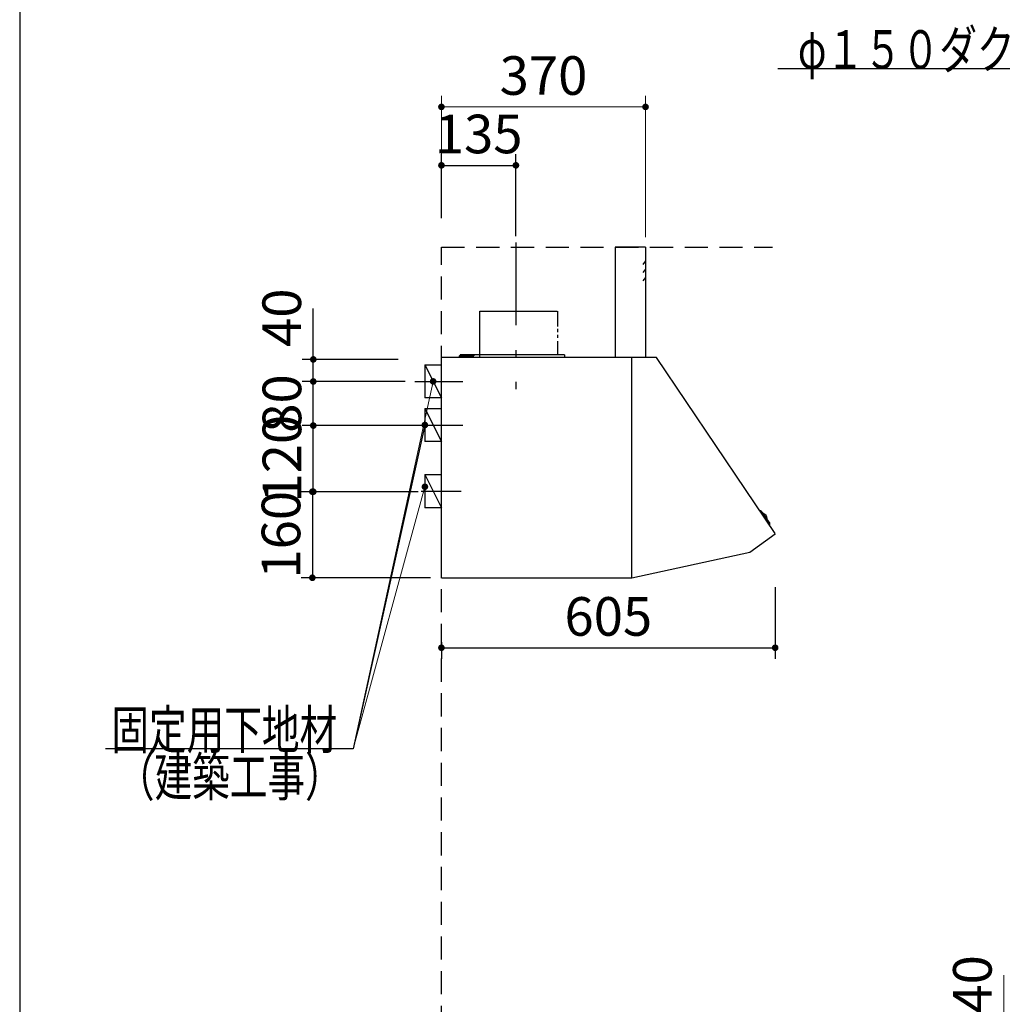
# Model space of a CAD drawing. Units: millimetres. Extents: x 210 to 8110, y 68 to 5608.
# Drawn here: x 210 to 1991, y 1967 to 3753 of the extents above; entities that cross this region are included whole.
import ezdxf

# ---------------------------------------------------------------- set-up
doc = ezdxf.new("R2010")
doc.units = ezdxf.units.MM
doc.header["$LTSCALE"] = 5
doc.linetypes.add('DASHDOT', pattern=[50.5, 30, -9, 2.5, -9])
doc.linetypes.add('HIDDEN', pattern=[12.6, 8.4, -4.2])
doc.layers.add('1', color=7, linetype='Continuous', lineweight=9)
for name, color, linetype, lineweight, true_color in [('11', 8, 'Continuous', 9, 0x808080), ('12', 138, 'Continuous', 9, 0x005050), ('6', 16, 'Continuous', 9, 0x800000)]:
    doc.layers.add(name, color=color, linetype=linetype, lineweight=lineweight, true_color=true_color)
doc.styles.get("Standard").update_dxf_attribs({"font": 'txt', "bigfont": 'bigfont'})
doc.styles.add('ＭＳ ゴシック', font='txt')
doc.dimstyles.get("Standard").update_dxf_attribs({"dimtxt": 0.18, "dimasz": 0.18, "dimexe": 0.18, "dimexo": 0.0625, "dimgap": 0.09, "dimtad": 0, "dimtih": 1, "dimtoh": 1, "dimdec": 4, "dimzin": 0, "dimdsep": 46, "dimtxsty": 'Standard', "dimcen": 0.09, "dimadec": 0, "dimazin": 0, "dimtfac": 1, "dimtdec": 4, "dimtofl": 0, "dimtmove": 0, "dimatfit": 3, "dimfxl": 1, "dimtolj": 1, "dimtzin": 0, "dimarcsym": 0})

# ---------------------------------------------------------------- blocks, each defined once
blk = doc.blocks.new('_DOT')
at = {"color": 0}
blk.add_line((-0.5, 0), (-1, 0), dxfattribs=at)
at = {"color": 0, "const_width": 0.5}
blk.add_lwpolyline([(-0.25, 0, 1), (0.25, 0, 1)], format="xyb", close=True, dxfattribs=at)
blk = doc.blocks.new('Dim23')
at = {"layer": '6', "color": 16, "linetype": 'DASHDOT', "lineweight": 9, "true_color": 0x800000}
for p, q in [((1993.8, 1889.9), (1993.8, 2019.9)), ((2253.8, 1929.9), (1973.8, 1929.9)), ((2253.8, 1889.9), (1973.8, 1889.9))]:
    blk.add_line(p, q, dxfattribs=at)
at = {"layer": '6', "color": 16, "linetype": 'DASHDOT', "lineweight": 9, "true_color": 0x800000, "xscale": 12, "yscale": 12, "zscale": 12}
for p, rotation in [((1993.8, 1929.9), 90.00000000000011), ((1993.8, 1889.9), 269.9999999999999)]:
    blk.add_blockref('_DOT', p, dxfattribs=dict(at, rotation=rotation))
at = {"layer": '6', "color": 16, "linetype": 'Continuous', "lineweight": 9, "true_color": 0x800000, "insert": (1993.8, 1949.9), "char_height": 70, "width": 566.667, "attachment_point": 7, "rotation": 90, "style": 'ＭＳ ゴシック'}
blk.add_mtext('40', dxfattribs=at)
blk = doc.blocks.new('Dim38')
at = {"layer": '11', "color": 8, "linetype": 'Continuous', "lineweight": 30, "true_color": 0x808080}
for p, q in [((1579.5, 2723.4), (1579.5, 2593.4)), ((974.5, 2623.4), (974.5, 2593.4)), ((974.5, 2613.4), (1579.5, 2613.4))]:
    blk.add_line(p, q, dxfattribs=at)
at = {"layer": '11', "color": 8, "linetype": 'Continuous', "lineweight": 30, "true_color": 0x808080, "xscale": 12, "yscale": 12, "zscale": 12}
for p, rotation in [((974.5, 2613.4), 180), ((1579.5, 2613.4), 359.9999999999998)]:
    blk.add_blockref('_DOT', p, dxfattribs=dict(at, rotation=rotation))
at = {"layer": '11', "color": 8, "linetype": 'Continuous', "lineweight": 9, "true_color": 0x808080, "insert": (1277, 2613.4), "char_height": 70, "width": 883.333, "attachment_point": 8, "style": 'ＭＳ ゴシック'}
blk.add_mtext('605', dxfattribs=at)
blk = doc.blocks.new('Dim39')
at = {"layer": '11', "color": 8, "linetype": 'Continuous', "lineweight": 30, "true_color": 0x808080}
for p, q in [((934, 3016.4), (722.2, 3016.4)), ((742.2, 2896.4), (742.2, 3016.4)), ((932.2, 2896.4), (722.2, 2896.4))]:
    blk.add_line(p, q, dxfattribs=at)
at = {"layer": '11', "color": 8, "linetype": 'Continuous', "lineweight": 30, "true_color": 0x808080, "xscale": 12, "yscale": 12, "zscale": 12}
for p, rotation in [((742.2, 3016.4), 90.00000000000021), ((742.2, 2896.4), 270.0000000000001)]:
    blk.add_blockref('_DOT', p, dxfattribs=dict(at, rotation=rotation))
at = {"layer": '11', "color": 8, "linetype": 'Continuous', "lineweight": 9, "true_color": 0x808080, "insert": (742.2, 2956.4), "char_height": 70, "width": 850, "attachment_point": 8, "rotation": 90, "style": 'ＭＳ ゴシック'}
blk.add_mtext('120', dxfattribs=at)
blk = doc.blocks.new('Dim40')
at = {"layer": '11', "color": 8, "linetype": 'Continuous', "lineweight": 30, "true_color": 0x808080}
for p, q in [((908.6, 3096.4), (722.2, 3096.4)), ((742.2, 3016.4), (742.2, 3096.4)), ((884.9, 3016.4), (722.2, 3016.4))]:
    blk.add_line(p, q, dxfattribs=at)
at = {"layer": '11', "color": 8, "linetype": 'Continuous', "lineweight": 30, "true_color": 0x808080, "xscale": 12, "yscale": 12, "zscale": 12}
for p, rotation in [((742.2, 3096.4), 90.00000000000021), ((742.2, 3016.4), 270.0000000000001)]:
    blk.add_blockref('_DOT', p, dxfattribs=dict(at, rotation=rotation))
at = {"layer": '11', "color": 8, "linetype": 'Continuous', "lineweight": 9, "true_color": 0x808080, "insert": (742.2, 3056.4), "char_height": 70, "width": 566.667, "attachment_point": 8, "rotation": 90, "style": 'ＭＳ ゴシック'}
blk.add_mtext('80', dxfattribs=at)
blk = doc.blocks.new('Dim41')
at = {"layer": '11', "color": 8, "linetype": 'Continuous', "lineweight": 30, "true_color": 0x808080}
for p, q in [((809.5, 2896.4), (720.5, 2896.4)), ((740.5, 2896.4), (740.5, 2740.4)), ((954.5, 2740.4), (720.5, 2740.4))]:
    blk.add_line(p, q, dxfattribs=at)
at = {"layer": '11', "color": 8, "linetype": 'Continuous', "lineweight": 30, "true_color": 0x808080, "xscale": 12, "yscale": 12, "zscale": 12}
for p, rotation in [((740.5, 2896.4), 90.00000000000018), ((740.5, 2740.4), 270.0000000000002)]:
    blk.add_blockref('_DOT', p, dxfattribs=dict(at, rotation=rotation))
at = {"layer": '11', "color": 8, "linetype": 'Continuous', "lineweight": 9, "true_color": 0x808080, "insert": (740.5, 2818.4), "char_height": 70, "width": 850, "attachment_point": 8, "rotation": 90, "style": 'ＭＳ ゴシック'}
blk.add_mtext('160', dxfattribs=at)
blk = doc.blocks.new('G33')
at = {"layer": '11', "color": 8, "linetype": 'DASHDOT', "lineweight": 30, "true_color": 0x808080}
blk.add_line((1109.5, 3348.3), (1109.5, 3082.3), dxfattribs=at)
at = {"layer": '11', "color": 8, "linetype": 'Continuous', "lineweight": 30, "true_color": 0x808080}
for p, q in [((1289.5, 3339.9), (1289.5, 3139.9)), ((1344, 3339.9), (1289.5, 3339.9)), ((1344.5, 3339.9), (1344.5, 3139.9)), ((1043.9, 3224.1), (1184.4, 3224.1)), ((1043.9, 3139.9), (1043.9, 3224.1)), ((1185.1, 3224.1), (1185.1, 3196.3)), ((1185.1, 3191.6), (1185.1, 3186.1)), ((1185.1, 3181), (1185.1, 3175.6)), ((1185.1, 3169.4), (1185.1, 3144.9)), ((1007.5, 3140.3), (1007.5, 3143.1)), ((1008.2, 3143.8), (1033.5, 3143.8)), ((1197.5, 3144.9), (1008.5, 3144.9)), ((1021.5, 3144.9), (1021.5, 3139.9)), ((1033.5, 3143.8), (1033.5, 3142.8)), ((1197.5, 3144.9), (1197.5, 3139.9)), ((974.5, 2740.1), (974.5, 3139.4)), ((1318.9, 3139.9), (975, 3139.9)), ((989.5, 3139.9), (989.5, 3139.3)), ((999.5, 3140.3), (1020.5, 3140.3)), ((999.5, 3140.3), (999.5, 3139.3)), ((1008.5, 3142.8), (1013.2, 3142.8)), ((1008.5, 3140.3), (1008.5, 3142.8)), ((1011, 3140.3), (1011.1, 3141.4)), ((1018, 3140.3), (1011, 3140.3)), ((1018, 3140.3), (1011, 3140.3)), ((1015.8, 3142.8), (1033.5, 3142.8)), ((1017.9, 3141.4), (1018, 3140.3)), ((1020.5, 3140.3), (1020.5, 3139.3)), ((1319, 3139.9), (1239.5, 3139.9)), ((1319.5, 3006.2), (1319.5, 3139.9)), ((1364.5, 3139.9), (1319.5, 3139.9)), ((1319.5, 2840.9), (1319.5, 3139.4)), ((1579.4, 2820.4), (1364.5, 3139.9)), ((974.5, 2840.4), (974.5, 3101.4)), ((1319.5, 2840.9), (1319.5, 3101.9)), ((974.5, 2739.4), (974.5, 3005.7)), ((1319.5, 2739.9), (1319.5, 3006.2)), ((1552.4, 2861.8), (1550.7, 2861.2)), ((1553.6, 2861.5), (1569.7, 2838.5)), ((1556.9, 2856.7), (1557.1, 2856.9)), ((1564.1, 2846.5), (1564.3, 2846.7)), ((1569.7, 2837.2), (1568.5, 2835.9)), ((1579.3, 2819.6), (1533.8, 2786.2)), ((1533.8, 2786.2), (1319.5, 2739.9)), ((1318.9, 2739.9), (975, 2739.9))]:
    blk.add_line(p, q, dxfattribs=at)
at = {"layer": '11', "color": 8, "linetype": 'HIDDEN', "lineweight": 30, "true_color": 0x808080}
for p, q in [((1344.5, 3314.9), (1339.4, 3308.8)), ((1344.5, 3299.9), (1339.4, 3293.8)), ((1344.5, 3284.9), (1339.4, 3278.8))]:
    blk.add_line(p, q, dxfattribs=at)
at = {"layer": '11', "color": 8, "linetype": 'Continuous', "lineweight": 30, "true_color": 0x808080}
for centre, radius, start, end in [((1344, 3339.4), 0.5, 0, 90), ((1008.2, 3143.1), 0.7, 90, 180), ((975, 3139.4), 0.5, 90, 180), ((975, 3139.4), 0.5, 90, 180), ((1012.4, 3141.3), 1.3, 105.8809, 175), ((1014.5, 3133.9), 9, 74.1191, 105.8809), ((1016.6, 3141.3), 1.3, 5, 74.1191), ((1319, 3139.4), 0.5, 0, 90), ((1552.7, 2860.9), 1, 35.1102, 110.1102), ((1558, 2855.7), 1.5, 63.5016, 124.7791), ((1553.5, 2846.7), 11.5, 6.7188, 63.5016), ((1563.5, 2847.9), 1.5, 305.4413, 6.7188), ((1568.9, 2837.9), 1, 320.1102, 35.1102), ((1578.9, 2820), 0.6, 306.2926, 36.2926)]:
    blk.add_arc(centre, radius, start, end, dxfattribs=at)
blk = doc.blocks.new('Dim42')
at = {"layer": '11', "color": 8, "linetype": 'Continuous', "lineweight": 30, "true_color": 0x808080}
for p, q in [((974.5, 3392.5), (974.5, 3508.4)), ((1109.5, 3359.9), (1109.5, 3508.4)), ((974.5, 3488.4), (1109.5, 3488.4))]:
    blk.add_line(p, q, dxfattribs=at)
at = {"layer": '11', "color": 8, "linetype": 'Continuous', "lineweight": 30, "true_color": 0x808080, "xscale": 12, "yscale": 12, "zscale": 12}
for p, rotation in [((974.5, 3488.4), 180), ((1109.5, 3488.4), 359.9999999999998)]:
    blk.add_blockref('_DOT', p, dxfattribs=dict(at, rotation=rotation))
at = {"layer": '11', "color": 8, "linetype": 'Continuous', "lineweight": 9, "true_color": 0x808080, "insert": (1042, 3488.4), "char_height": 70, "width": 850, "attachment_point": 8, "style": 'ＭＳ ゴシック'}
blk.add_mtext('135', dxfattribs=at)
blk = doc.blocks.new('Dim43')
at = {"layer": '11', "color": 8, "linetype": 'Continuous', "lineweight": 9, "true_color": 0x808080}
for p, q in [((974.5, 3392.5), (974.5, 3614.4)), ((1344.5, 3358), (1344.5, 3614.4)), ((1344.5, 3594.4), (974.5, 3594.4))]:
    blk.add_line(p, q, dxfattribs=at)
at = {"layer": '11', "color": 8, "linetype": 'Continuous', "lineweight": 9, "true_color": 0x808080, "xscale": 12, "yscale": 12, "zscale": 12}
for p, rotation in [((974.5, 3594.4), 180), ((1344.5, 3594.4), 359.9999999999998)]:
    blk.add_blockref('_DOT', p, dxfattribs=dict(at, rotation=rotation))
at = {"layer": '11', "color": 8, "linetype": 'Continuous', "lineweight": 9, "true_color": 0x808080, "insert": (1159.5, 3594.4), "char_height": 70, "width": 900, "attachment_point": 8, "style": 'ＭＳ ゴシック'}
blk.add_mtext('370', dxfattribs=at)
blk = doc.blocks.new('Dim45')
at = {"layer": '11', "color": 8, "linetype": 'Continuous', "lineweight": 30, "true_color": 0x808080}
for p, q in [((742.2, 3096.4), (742.2, 3229)), ((895.8, 3136.4), (722.2, 3136.4)), ((857.7, 3096.4), (722.2, 3096.4))]:
    blk.add_line(p, q, dxfattribs=at)
at = {"layer": '11', "color": 8, "linetype": 'Continuous', "lineweight": 30, "true_color": 0x808080, "xscale": 12, "yscale": 12, "zscale": 12}
for p, rotation in [((742.2, 3136.4), 89.99999999999991), ((742.2, 3096.4), 269.9999999999998)]:
    blk.add_blockref('_DOT', p, dxfattribs=dict(at, rotation=rotation))
at = {"layer": '11', "color": 8, "linetype": 'Continuous', "lineweight": 9, "true_color": 0x808080, "insert": (741.9, 3159), "char_height": 70, "width": 566.667, "attachment_point": 7, "rotation": 90, "style": 'ＭＳ ゴシック'}
blk.add_mtext('40', dxfattribs=at)

msp = doc.modelspace()

# ---------------------------------------------------------------- linework, layer by layer
at = {"layer": '1', "color": 7, "linetype": 'Continuous', "lineweight": 30}
msp.add_line((210, 5607.5), (210, 67.5), dxfattribs=at)
at = {"layer": '11', "color": 8, "linetype": 'Continuous', "lineweight": 30, "true_color": 0x808080}
for p, q in [((944.495, 3126.438), (974.495, 3126.438)), ((944.495, 3126.438), (944.495, 3066.438)), ((944.495, 3126.438), (974.495, 3066.438)), ((926.495, 3096.438), (1013.495, 3096.438)), ((974.495, 3066.438), (944.495, 3066.438)), ((944.495, 3047.406), (974.495, 3047.406)), ((944.495, 3047.406), (944.495, 2987.406)), ((944.495, 3047.406), (974.495, 2987.406)), ((926.495, 3017.406), (1013.495, 3017.406)), ((974.495, 2987.406), (944.495, 2987.406)), ((944.495, 2927.406), (974.495, 2927.406)), ((944.495, 2927.406), (944.495, 2867.406)), ((944.495, 2927.406), (974.495, 2867.406)), ((937.495, 2897.406), (1010.495, 2897.406)), ((974.495, 2867.406), (944.495, 2867.406))]:
    msp.add_line(p, q, dxfattribs=at)
for points in [[(2482.089, 3165.621), (2363.595, 3663.479), (1584.595, 3663.479)], [(944.495, 3017.406), (814.495, 2429.906), (365.495, 2429.906)], [(944.495, 3017.406), (814.495, 2429.906), (365.495, 2429.906)]]:
    msp.add_lwpolyline(points, dxfattribs=at)
at = {"layer": '11', "color": 8, "linetype": 'Continuous', "lineweight": 9, "true_color": 0x808080}
for points in [[(959.495, 3096.438), (814.495, 2429.906)], [(944.495, 2905.406), (814.495, 2429.906)]]:
    msp.add_lwpolyline(points, dxfattribs=at)
at = {"layer": '12', "color": 138, "linetype": 'HIDDEN', "lineweight": 30, "true_color": 0x005050}
for p, q in [((974.495, 3339.906), (1574.495, 3339.906)), ((974.495, 1039.906), (974.495, 3339.906))]:
    msp.add_line(p, q, dxfattribs=at)

# ---------------------------------------------------------------- block references
msp.add_blockref('G33', (0, 0))
at = {"layer": '11', "color": 8, "linetype": 'Continuous', "lineweight": 9, "true_color": 0x808080, "xscale": 12, "yscale": 12, "zscale": 12}
for p, rotation in [((959.495, 3096.438), 77.72687256050945), ((944.495, 2905.406), 74.70920205090081)]:
    msp.add_blockref('_DOT', p, dxfattribs=dict(at, rotation=rotation))
at = {"layer": '11', "color": 8, "linetype": 'Continuous', "lineweight": 30, "true_color": 0x808080, "xscale": 12, "yscale": 12, "zscale": 12, "rotation": 77.52283335799412}
msp.add_blockref('_DOT', (944.495, 3017.406), dxfattribs=at)
msp.add_blockref('_DOT', (944.495, 3017.406), dxfattribs=at)

# ---------------------------------------------------------------- texts
at = {"layer": '11', "color": 8, "linetype": 'Continuous', "lineweight": 9, "true_color": 0x808080, "char_height": 70, "attachment_point": 9}
for s, insert, width in [('{\\fＭＳ ゴシック;\\W0.714286;φ１５０ダクト用接続口}', (2354.595, 3663.479), 981.0114), ('{\\fＭＳ ゴシック;\\W0.714286;固定用下地材}', (785.495, 2429.906), 538.79939), ('{\\fＭＳ ゴシック;\\W0.714286;固定用下地材}', (785.495, 2429.906), 538.79939), ('{\\fＭＳ ゴシック;\\W0.714286;（建築工事）}', (795.495, 2344.406), 428.14873)]:
    msp.add_mtext(s, dxfattribs=dict(at, insert=insert, width=width))

# ---------------------------------------------------------------- dimensions: what is measured, and where the dimension line sits
at = {"layer": '11', "color": 8, "linetype": 'Continuous', "lineweight": 30, "true_color": 0x808080}
for base, p1, p2, override, picture, middle in [((742.181, 3136.438), (877.694, 3096.438), (915.841, 3136.438), {"dimscale": 1, "dimtxt": 70, "dimasz": 12, "dimexe": 20, "dimexo": 20, "dimgap": 0, "dimtad": 1, "dimtih": 0, "dimtoh": 0, "dimdec": 2, "dimzin": 8, "dimtxsty": 'ＭＳ ゴシック', "dimblk1": 'DOT', "dimblk2": 'DOT', "dimsah": 1, "dimse1": 0, "dimse2": 0, "dimtix": 0, "dimtofl": 1, "dimtmove": 2, "dimatfit": 2, "dimtzin": 8}, 'Dim45', (706.91, 3193.982)), ((742.181, 3016.438), (952.181, 2896.438), (953.988, 3016.438), {"dimscale": 1, "dimtxt": 70, "dimasz": 12, "dimexe": 20, "dimexo": 20, "dimgap": 0, "dimtad": 1, "dimtih": 0, "dimtoh": 0, "dimdec": 2, "dimzin": 8, "dimtxsty": 'ＭＳ ゴシック', "dimblk1": 'DOT', "dimblk2": 'DOT', "dimsah": 1, "dimse1": 0, "dimse2": 0, "dimtix": 0, "dimtofl": 1, "dimtmove": 1, "dimatfit": 2, "dimtzin": 8}, 'Dim39', (742.181, 2956.438)), ((742.181, 3096.438), (904.942, 3016.438), (928.556, 3096.438), {"dimscale": 1, "dimtxt": 70, "dimasz": 12, "dimexe": 20, "dimexo": 20, "dimgap": 0, "dimtad": 1, "dimtih": 0, "dimtoh": 0, "dimdec": 2, "dimzin": 8, "dimtxsty": 'ＭＳ ゴシック', "dimblk1": 'DOT', "dimblk2": 'DOT', "dimsah": 1, "dimse1": 0, "dimse2": 0, "dimtix": 0, "dimtofl": 1, "dimtmove": 1, "dimatfit": 2, "dimtzin": 8}, 'Dim40', (742.181, 3056.438))]:
    dim = msp.add_linear_dim(base=base, p1=p1, p2=p2, angle=90, dimstyle='Standard', override=override, dxfattribs=at)
    dim.commit()
    dim.dimension.update_dxf_attribs({"geometry": picture, "text_midpoint": middle, "dimtype": 160})
at = {"layer": '11', "color": 8, "linetype": 'Continuous', "lineweight": 9, "true_color": 0x808080}
dim = msp.add_linear_dim(base=(974.495, 3594.406), p1=(1344.495, 3337.991), p2=(974.495, 3372.508), angle=180, dimstyle='Standard', override={"dimscale": 1, "dimtxt": 70, "dimasz": 12, "dimexe": 20, "dimexo": 20, "dimgap": 0, "dimtad": 1, "dimtih": 0, "dimtoh": 0, "dimdec": 2, "dimzin": 8, "dimtxsty": 'ＭＳ ゴシック', "dimblk1": 'DOT', "dimblk2": 'DOT', "dimsah": 1, "dimse1": 0, "dimse2": 0, "dimtix": 0, "dimtofl": 1, "dimtmove": 1, "dimatfit": 2, "dimtzin": 8}, dxfattribs=at)
dim.commit()
dim.dimension.update_dxf_attribs({"geometry": 'Dim43', "text_midpoint": (1159.495, 3594.406), "dimtype": 160})
at = {"layer": '11', "color": 8, "linetype": 'Continuous', "lineweight": 30, "true_color": 0x808080}
for base, p1, p2, picture, middle in [((1109.495, 3488.406), (974.495, 3372.508), (1109.495, 3339.906), 'Dim42', (1041.995, 3488.406)), ((1579.495, 2613.374), (974.495, 2643.374), (1579.495, 2743.374), 'Dim38', (1276.995, 2613.374))]:
    dim = msp.add_linear_dim(base=base, p1=p1, p2=p2, dimstyle='Standard', override={"dimscale": 1, "dimtxt": 70, "dimasz": 12, "dimexe": 20, "dimexo": 20, "dimgap": 0, "dimtad": 1, "dimtih": 0, "dimtoh": 0, "dimdec": 2, "dimzin": 8, "dimtxsty": 'ＭＳ ゴシック', "dimblk1": 'DOT', "dimblk2": 'DOT', "dimsah": 1, "dimse1": 0, "dimse2": 0, "dimtix": 0, "dimtofl": 1, "dimtmove": 1, "dimatfit": 2, "dimtzin": 8}, dxfattribs=at)
    dim.commit()
    dim.dimension.update_dxf_attribs({"geometry": picture, "text_midpoint": middle, "dimtype": 160})
dim = msp.add_linear_dim(base=(740.495, 2740.406), p1=(829.495, 2896.438), p2=(974.495, 2740.406), angle=270, text='160', dimstyle='Standard', override={"dimscale": 1, "dimtxt": 70, "dimasz": 12, "dimexe": 20, "dimexo": 20, "dimgap": 0, "dimtad": 1, "dimtih": 0, "dimtoh": 0, "dimdec": 2, "dimzin": 8, "dimtxsty": 'ＭＳ ゴシック', "dimblk1": 'DOT', "dimblk2": 'DOT', "dimsah": 1, "dimse1": 0, "dimse2": 0, "dimtix": 0, "dimtofl": 1, "dimtmove": 1, "dimatfit": 2, "dimtzin": 8}, dxfattribs=at)
dim.commit()
dim.dimension.update_dxf_attribs({"geometry": 'Dim41', "text_midpoint": (740.495, 2818.422), "dimtype": 160, "text_rotation": 90})
at = {"layer": '6', "color": 16, "linetype": 'DASHDOT', "lineweight": 9, "true_color": 0x800000}
dim = msp.add_linear_dim(base=(1993.848, 1929.906), p1=(2273.848, 1889.906), p2=(2273.848, 1929.906), angle=90, dimstyle='Standard', override={"dimscale": 1, "dimtxt": 70, "dimasz": 12, "dimexe": 20, "dimexo": 20, "dimgap": 0, "dimtad": 1, "dimtih": 0, "dimtoh": 0, "dimdec": 2, "dimzin": 8, "dimtxsty": 'ＭＳ ゴシック', "dimblk1": 'DOT', "dimblk2": 'DOT', "dimsah": 1, "dimse1": 0, "dimse2": 0, "dimtix": 0, "dimtofl": 1, "dimtmove": 1, "dimatfit": 2, "dimtzin": 8}, dxfattribs=at)
dim.commit()
dim.dimension.update_dxf_attribs({"geometry": 'Dim23', "text_midpoint": (1993.848, 1984.906), "dimtype": 160})

doc.saveas('drawing.dxf')
